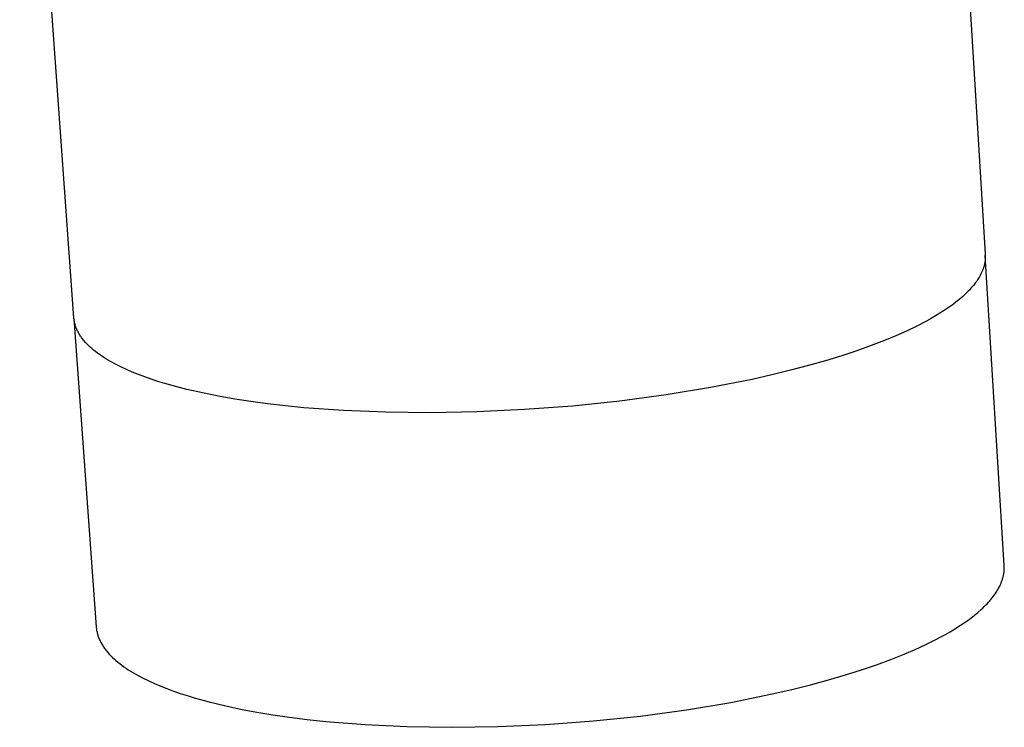
# Model space of a CAD drawing. Units: millimetres. Extents: x -274 to 223, y -370 to 431.
# Drawn here: x -97 to -61, y -221 to -196 of the extents above; entities that cross this region are included whole.
import ezdxf

# ---------------------------------------------------------------- set-up
doc = ezdxf.new("R2010")
doc.units = ezdxf.units.MM
doc.header["$MEASUREMENT"] = 0
doc.layers.add('Default', color=7, linetype='Continuous', true_color=0x000000)

msp = doc.modelspace()

# ---------------------------------------------------------------- linework, layer by layer
at = {"layer": 'Default', "color": 7, "true_color": 0xffffff}
for p, q in [((-63.827, -176.77), (-62.159, -204.079)), ((-95.227, -206.395), (-97.193, -179.206)), ((-62.165, -204.337), (-62.169, -204.363)), ((-62.162, -204.311), (-62.165, -204.337)), ((-62.16, -204.285), (-62.162, -204.311)), ((-62.158, -204.259), (-62.16, -204.285)), ((-62.159, -204.079), (-62.157, -204.105)), ((-62.156, -204.233), (-62.158, -204.259)), ((-62.157, -204.105), (-62.156, -204.13)), ((-62.156, -204.13), (-62.155, -204.156)), ((-62.155, -204.208), (-62.156, -204.233)), ((-61.469, -215.38), (-62.155, -204.137)), ((-62.155, -204.156), (-62.155, -204.182)), ((-62.155, -204.182), (-62.155, -204.208)), ((-62.265, -204.702), (-62.288, -204.754)), ((-62.255, -204.675), (-62.265, -204.702)), ((-62.245, -204.649), (-62.255, -204.675)), ((-62.235, -204.623), (-62.245, -204.649)), ((-62.226, -204.597), (-62.235, -204.623)), ((-62.217, -204.571), (-62.226, -204.597)), ((-62.21, -204.545), (-62.217, -204.571)), ((-62.202, -204.519), (-62.21, -204.545)), ((-62.195, -204.493), (-62.202, -204.519)), ((-62.189, -204.467), (-62.195, -204.493)), ((-62.183, -204.441), (-62.189, -204.467)), ((-62.178, -204.415), (-62.183, -204.441)), ((-62.173, -204.389), (-62.178, -204.415)), ((-62.169, -204.363), (-62.173, -204.389)), ((-62.469, -205.067), (-62.507, -205.119)), ((-62.434, -205.015), (-62.469, -205.067)), ((-62.401, -204.963), (-62.434, -205.015)), ((-62.369, -204.91), (-62.401, -204.963)), ((-62.34, -204.858), (-62.369, -204.91)), ((-62.313, -204.806), (-62.34, -204.858)), ((-62.288, -204.754), (-62.313, -204.806)), ((-62.772, -205.429), (-62.824, -205.481)), ((-62.723, -205.378), (-62.772, -205.429)), ((-62.676, -205.326), (-62.723, -205.378)), ((-62.631, -205.275), (-62.676, -205.326)), ((-62.587, -205.223), (-62.631, -205.275)), ((-62.546, -205.171), (-62.587, -205.223)), ((-62.507, -205.119), (-62.546, -205.171)), ((-63.106, -205.735), (-63.232, -205.836)), ((-62.988, -205.634), (-63.106, -205.735)), ((-62.931, -205.583), (-62.988, -205.634)), ((-62.876, -205.532), (-62.931, -205.583)), ((-62.824, -205.481), (-62.876, -205.532)), ((-63.649, -206.133), (-63.8, -206.23)), ((-63.503, -206.035), (-63.649, -206.133)), ((-63.364, -205.936), (-63.503, -206.035)), ((-63.232, -205.836), (-63.364, -205.936)), ((-95.225, -206.426), (-95.227, -206.395)), ((-95.225, -206.424), (-94.416, -217.611)), ((-95.221, -206.456), (-95.225, -206.426)), ((-95.217, -206.487), (-95.221, -206.456)), ((-95.212, -206.518), (-95.217, -206.487)), ((-64.122, -206.421), (-64.291, -206.515)), ((-63.958, -206.326), (-64.122, -206.421)), ((-63.8, -206.23), (-63.958, -206.326)), ((-95.206, -206.548), (-95.212, -206.518)), ((-95.2, -206.579), (-95.206, -206.548)), ((-95.192, -206.609), (-95.2, -206.579)), ((-95.184, -206.639), (-95.192, -206.609)), ((-95.175, -206.67), (-95.184, -206.639)), ((-95.166, -206.7), (-95.175, -206.67)), ((-95.155, -206.73), (-95.166, -206.7)), ((-95.144, -206.76), (-95.155, -206.73)), ((-95.132, -206.79), (-95.144, -206.76)), ((-95.119, -206.82), (-95.132, -206.79)), ((-95.105, -206.85), (-95.119, -206.82)), ((-95.091, -206.88), (-95.105, -206.85)), ((-64.644, -206.699), (-65.017, -206.879)), ((-64.291, -206.515), (-64.644, -206.699)), ((-95.075, -206.909), (-95.091, -206.88)), ((-95.059, -206.939), (-95.075, -206.909)), ((-95.043, -206.969), (-95.059, -206.939)), ((-95.025, -206.998), (-95.043, -206.969)), ((-95.007, -207.027), (-95.025, -206.998)), ((-94.987, -207.057), (-95.007, -207.027)), ((-94.968, -207.086), (-94.987, -207.057)), ((-94.947, -207.115), (-94.968, -207.086)), ((-94.925, -207.144), (-94.947, -207.115)), ((-94.903, -207.173), (-94.925, -207.144)), ((-94.88, -207.202), (-94.903, -207.173)), ((-94.856, -207.23), (-94.88, -207.202)), ((-65.408, -207.053), (-65.815, -207.221)), ((-65.017, -206.879), (-65.408, -207.053)), ((-94.807, -207.288), (-94.856, -207.23)), ((-94.754, -207.344), (-94.807, -207.288)), ((-94.698, -207.4), (-94.754, -207.344)), ((-94.639, -207.456), (-94.698, -207.4)), ((-94.577, -207.511), (-94.639, -207.456)), ((-94.512, -207.566), (-94.577, -207.511)), ((-94.445, -207.62), (-94.512, -207.566)), ((-66.297, -207.407), (-66.813, -207.591)), ((-65.815, -207.221), (-66.297, -207.407)), ((-94.374, -207.674), (-94.445, -207.62)), ((-94.301, -207.727), (-94.374, -207.674)), ((-94.225, -207.78), (-94.301, -207.727)), ((-94.146, -207.832), (-94.225, -207.78)), ((-94.064, -207.883), (-94.146, -207.832)), ((-93.98, -207.934), (-94.064, -207.883)), ((-67.365, -207.774), (-67.95, -207.954)), ((-66.813, -207.591), (-67.365, -207.774)), ((-93.893, -207.985), (-93.98, -207.934)), ((-93.711, -208.084), (-93.893, -207.985)), ((-93.519, -208.18), (-93.711, -208.084)), ((-93.318, -208.274), (-93.519, -208.18)), ((-93.107, -208.365), (-93.318, -208.274)), ((-68.57, -208.13), (-69.222, -208.302)), ((-67.95, -207.954), (-68.57, -208.13)), ((-92.887, -208.454), (-93.107, -208.365)), ((-92.658, -208.539), (-92.887, -208.454)), ((-92.421, -208.622), (-92.658, -208.539)), ((-92.176, -208.702), (-92.421, -208.622)), ((-70.62, -208.629), (-72.131, -208.928)), ((-69.906, -208.468), (-70.62, -208.629)), ((-69.222, -208.302), (-69.906, -208.468)), ((-91.924, -208.78), (-92.176, -208.702)), ((-91.664, -208.854), (-91.924, -208.78)), ((-91.127, -208.994), (-91.664, -208.854)), ((-90.566, -209.123), (-91.127, -208.994)), ((-72.131, -208.928), (-73.736, -209.193)), ((-89.985, -209.239), (-90.566, -209.123)), ((-89.389, -209.345), (-89.985, -209.239)), ((-88.809, -209.434), (-89.389, -209.345)), ((-73.736, -209.193), (-75.413, -209.418)), ((-88.197, -209.517), (-88.809, -209.434)), ((-87.554, -209.592), (-88.197, -209.517)), ((-86.881, -209.658), (-87.554, -209.592)), ((-85.448, -209.762), (-86.881, -209.658)), ((-77.135, -209.598), (-78.874, -209.729)), ((-75.413, -209.418), (-77.135, -209.598)), ((-83.912, -209.825), (-85.448, -209.762)), ((-82.289, -209.842), (-83.912, -209.825)), ((-80.601, -209.811), (-82.289, -209.842)), ((-78.874, -209.729), (-80.601, -209.811)), ((-61.467, -215.406), (-61.469, -215.38)), ((-61.466, -215.433), (-61.467, -215.406)), ((-61.466, -215.46), (-61.466, -215.433)), ((-61.511, -215.807), (-61.505, -215.78)), ((-61.505, -215.78), (-61.499, -215.754)), ((-61.499, -215.754), (-61.493, -215.727)), ((-61.493, -215.727), (-61.488, -215.7)), ((-61.488, -215.7), (-61.483, -215.673)), ((-61.483, -215.673), (-61.479, -215.646)), ((-61.479, -215.646), (-61.476, -215.62)), ((-61.476, -215.62), (-61.473, -215.593)), ((-61.473, -215.593), (-61.471, -215.566)), ((-61.471, -215.566), (-61.469, -215.539)), ((-61.469, -215.539), (-61.467, -215.513)), ((-61.467, -215.513), (-61.466, -215.486)), ((-61.466, -215.486), (-61.466, -215.46)), ((-61.66, -216.184), (-61.633, -216.13)), ((-61.633, -216.13), (-61.607, -216.076)), ((-61.607, -216.076), (-61.584, -216.022)), ((-61.584, -216.022), (-61.563, -215.968)), ((-61.563, -215.968), (-61.543, -215.915)), ((-61.543, -215.915), (-61.535, -215.888)), ((-61.535, -215.888), (-61.526, -215.861)), ((-61.526, -215.861), (-61.519, -215.834)), ((-61.519, -215.834), (-61.511, -215.807)), ((-61.908, -216.558), (-61.867, -216.505)), ((-61.867, -216.505), (-61.828, -216.452)), ((-61.828, -216.452), (-61.79, -216.398)), ((-61.79, -216.398), (-61.755, -216.345)), ((-61.755, -216.345), (-61.721, -216.291)), ((-61.721, -216.291), (-61.69, -216.237)), ((-61.69, -216.237), (-61.66, -216.184)), ((-62.197, -216.876), (-62.144, -216.823)), ((-62.144, -216.823), (-62.093, -216.771)), ((-62.093, -216.771), (-62.044, -216.718)), ((-62.044, -216.718), (-61.997, -216.665)), ((-61.997, -216.665), (-61.952, -216.612)), ((-61.952, -216.612), (-61.908, -216.558)), ((-62.681, -217.29), (-62.55, -217.188)), ((-62.55, -217.188), (-62.425, -217.084)), ((-62.425, -217.084), (-62.307, -216.98)), ((-62.307, -216.98), (-62.251, -216.928)), ((-62.251, -216.928), (-62.197, -216.876)), ((-63.114, -217.591), (-62.963, -217.492)), ((-62.963, -217.492), (-62.819, -217.391)), ((-62.819, -217.391), (-62.681, -217.29)), ((-94.416, -217.611), (-94.414, -217.643)), ((-94.414, -217.643), (-94.41, -217.675)), ((-94.41, -217.675), (-94.406, -217.706)), ((-94.406, -217.706), (-94.401, -217.738)), ((-94.401, -217.738), (-94.395, -217.77)), ((-94.395, -217.77), (-94.388, -217.802)), ((-94.388, -217.802), (-94.381, -217.833)), ((-94.381, -217.833), (-94.373, -217.865)), ((-94.373, -217.865), (-94.364, -217.897)), ((-94.364, -217.897), (-94.354, -217.928)), ((-94.354, -217.928), (-94.343, -217.959)), ((-63.771, -217.978), (-63.599, -217.883)), ((-63.599, -217.883), (-63.432, -217.787)), ((-63.432, -217.787), (-63.27, -217.69)), ((-63.27, -217.69), (-63.114, -217.591)), ((-94.343, -217.959), (-94.332, -217.991)), ((-94.332, -217.991), (-94.32, -218.022)), ((-94.32, -218.022), (-94.307, -218.053)), ((-94.307, -218.053), (-94.293, -218.084)), ((-94.293, -218.084), (-94.279, -218.115)), ((-94.279, -218.115), (-94.263, -218.146)), ((-94.263, -218.146), (-94.247, -218.177)), ((-94.247, -218.177), (-94.23, -218.208)), ((-94.23, -218.208), (-94.213, -218.239)), ((-94.213, -218.239), (-94.194, -218.269)), ((-94.194, -218.269), (-94.175, -218.3)), ((-64.703, -218.432), (-64.317, -218.255)), ((-64.317, -218.255), (-63.948, -218.071)), ((-63.948, -218.071), (-63.771, -217.978)), ((-94.175, -218.3), (-94.155, -218.33)), ((-94.155, -218.33), (-94.135, -218.361)), ((-94.135, -218.361), (-94.113, -218.391)), ((-94.113, -218.391), (-94.091, -218.421)), ((-94.091, -218.421), (-94.068, -218.451)), ((-94.068, -218.451), (-94.044, -218.481)), ((-94.044, -218.481), (-93.994, -218.541)), ((-93.994, -218.541), (-93.941, -218.6)), ((-93.941, -218.6), (-93.885, -218.659)), ((-65.584, -218.795), (-65.105, -218.604)), ((-65.105, -218.604), (-64.703, -218.432)), ((-93.885, -218.659), (-93.827, -218.717)), ((-93.827, -218.717), (-93.765, -218.775)), ((-93.765, -218.775), (-93.7, -218.832)), ((-93.7, -218.832), (-93.633, -218.889)), ((-93.633, -218.889), (-93.562, -218.945)), ((-93.562, -218.945), (-93.489, -219)), ((-93.489, -219), (-93.413, -219.056)), ((-66.647, -219.172), (-66.099, -218.984)), ((-66.099, -218.984), (-65.584, -218.795)), ((-93.413, -219.056), (-93.334, -219.11)), ((-93.334, -219.11), (-93.253, -219.164)), ((-93.253, -219.164), (-93.169, -219.217)), ((-93.169, -219.217), (-93.082, -219.27)), ((-93.082, -219.27), (-92.9, -219.374)), ((-67.847, -219.536), (-67.231, -219.356)), ((-67.231, -219.356), (-66.647, -219.172)), ((-92.9, -219.374), (-92.709, -219.475)), ((-92.709, -219.475), (-92.508, -219.573)), ((-92.508, -219.573), (-92.297, -219.669)), ((-92.297, -219.669), (-92.077, -219.762)), ((-69.178, -219.882), (-68.497, -219.712)), ((-68.497, -219.712), (-67.847, -219.536)), ((-92.077, -219.762), (-91.849, -219.852)), ((-91.849, -219.852), (-91.613, -219.94)), ((-91.613, -219.94), (-91.368, -220.024)), ((-91.368, -220.024), (-91.117, -220.106)), ((-71.394, -220.35), (-69.889, -220.046)), ((-69.889, -220.046), (-69.178, -219.882)), ((-91.117, -220.106), (-90.858, -220.184)), ((-90.858, -220.184), (-90.322, -220.332)), ((-90.322, -220.332), (-89.763, -220.469)), ((-72.992, -220.618), (-71.394, -220.35)), ((-89.763, -220.469), (-89.184, -220.593)), ((-89.184, -220.593), (-88.589, -220.705)), ((-88.589, -220.705), (-88.011, -220.801)), ((-74.662, -220.845), (-72.992, -220.618)), ((-88.011, -220.801), (-87.401, -220.89)), ((-87.401, -220.89), (-86.76, -220.97)), ((-86.76, -220.97), (-86.089, -221.042)), ((-86.089, -221.042), (-84.661, -221.157)), ((-78.11, -221.153), (-76.377, -221.024)), ((-76.377, -221.024), (-74.662, -220.845)), ((-84.661, -221.157), (-83.13, -221.23)), ((-83.13, -221.23), (-81.513, -221.255)), ((-81.513, -221.255), (-79.831, -221.23)), ((-79.831, -221.23), (-78.11, -221.153))]:
    msp.add_line(p, q, dxfattribs=at)

doc.saveas('drawing.dxf')
